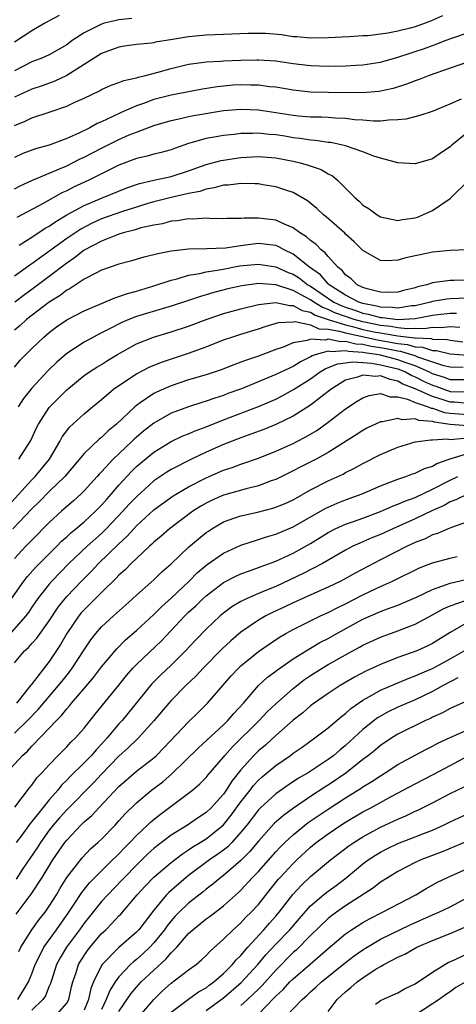
# Model space of a CAD drawing. Units: inches. Extents: x 2601000 to 2604000, y 1491000 to 1494000.
# Drawn here: x 2603396 to 2603446, y 1491160 to 1491273 of the extents above; entities that cross this region are included whole.
import ezdxf

# ---------------------------------------------------------------- set-up
doc = ezdxf.new("R2010")
doc.units = ezdxf.units.IN
doc.header["$MEASUREMENT"] = 0
doc.layers.add('LD26011491_2ft', color=12, linetype='Continuous')

msp = doc.modelspace()

# ---------------------------------------------------------------- linework, layer by layer
at = {"layer": 'LD26011491_2ft'}
for points, elevation in [([(2603400.13, 1491273.87), (2603398.51, 1491273), (2603397, 1491272.12), (2603395, 1491270.82)], 9784), ([(2603444.15, 1491273.85), (2603442.75, 1491273.25), (2603442.13, 1491273), (2603441, 1491272.58), (2603440.42, 1491272.42), (2603439, 1491272.08), (2603437.85, 1491271.85), (2603437, 1491271.76), (2603435.56, 1491271.56), (2603435, 1491271.54), (2603433.44, 1491271.44), (2603431, 1491271.33), (2603429, 1491271.28), (2603427.43, 1491271.43), (2603427, 1491271.45), (2603425.67, 1491271.67), (2603423.82, 1491271.82), (2603423, 1491271.84), (2603421.82, 1491271.82), (2603419, 1491271.69), (2603417, 1491271.62), (2603415, 1491271.45), (2603413.13, 1491271.13), (2603411.18, 1491270.82), (2603411, 1491270.77), (2603410.73, 1491270.73), (2603409, 1491270.56), (2603407.64, 1491270.36), (2603407, 1491270.26), (2603405, 1491269.53), (2603401.01, 1491266.99), (2603399.65, 1491266.35), (2603398.18, 1491265.82), (2603397, 1491265.44), (2603395, 1491264.53)], 9780), ([(2603408.46, 1491273.54), (2603407, 1491273.39), (2603406.67, 1491273.33), (2603405.31, 1491273), (2603405, 1491272.91), (2603403, 1491271.91), (2603401.64, 1491271), (2603401, 1491270.53), (2603399, 1491269.39), (2603398.14, 1491269), (2603397, 1491268.56), (2603395, 1491267.54)], 9782), ([(2603395, 1491261.25), (2603396.23, 1491261.77), (2603397, 1491262.15), (2603399, 1491262.79), (2603401, 1491263.48), (2603401.95, 1491263.95), (2603403, 1491264.42), (2603404.75, 1491265.25), (2603405, 1491265.4), (2603406.1, 1491265.9), (2603407, 1491266.2), (2603407.56, 1491266.44), (2603409, 1491266.74), (2603409.19, 1491266.81), (2603410.03, 1491267), (2603411.34, 1491267.34), (2603413, 1491267.82), (2603415, 1491268.29), (2603416.48, 1491268.48), (2603417, 1491268.56), (2603418.65, 1491268.65), (2603419, 1491268.69), (2603421, 1491268.78), (2603422.81, 1491268.81), (2603423, 1491268.81), (2603425, 1491268.68), (2603427, 1491268.38), (2603429, 1491268.15), (2603431, 1491268.09), (2603433, 1491268.12), (2603434.19, 1491268.19), (2603435, 1491268.22), (2603436.47, 1491268.47), (2603437, 1491268.55), (2603439, 1491269.11), (2603440.43, 1491269.57), (2603441, 1491269.74), (2603441.94, 1491270.06), (2603443, 1491270.46), (2603443.41, 1491270.59), (2603444.45, 1491271), (2603445.32, 1491271.32), (2603447, 1491271.88)], 9778), ([(2603447, 1491268.55), (2603445, 1491267.86), (2603442.6, 1491267), (2603441.47, 1491266.53), (2603441, 1491266.39), (2603440, 1491266), (2603438.47, 1491265.53), (2603437, 1491265.2), (2603436.82, 1491265.18), (2603434.97, 1491265.03), (2603431, 1491265.07), (2603429, 1491265.11), (2603427, 1491265.32), (2603425, 1491265.66), (2603424.28, 1491265.72), (2603423, 1491265.89), (2603422.11, 1491265.89), (2603421, 1491265.93), (2603420.12, 1491265.88), (2603418.29, 1491265.71), (2603416.58, 1491265.42), (2603413, 1491264.75), (2603411, 1491264.24), (2603409.8, 1491263.8), (2603409, 1491263.54), (2603407.24, 1491262.76), (2603406.3, 1491262.3), (2603405, 1491261.69), (2603404.51, 1491261.49), (2603403.64, 1491261), (2603402.39, 1491260.39), (2603401, 1491259.78), (2603399, 1491259.01), (2603397.41, 1491258.59), (2603395.96, 1491258.04), (2603395, 1491257.6)], 9776), ([(2603395, 1491254), (2603395.66, 1491254.34), (2603397.06, 1491255), (2603400.37, 1491256.37), (2603401, 1491256.65), (2603402.56, 1491257.44), (2603403, 1491257.64), (2603405, 1491258.68), (2603407, 1491259.66), (2603408.18, 1491260.18), (2603409, 1491260.52), (2603411, 1491261.26), (2603413, 1491261.85), (2603414.06, 1491262.06), (2603415, 1491262.29), (2603415.59, 1491262.41), (2603419, 1491262.97), (2603421, 1491263.15), (2603423, 1491263.05), (2603427, 1491262.44), (2603427.62, 1491262.37), (2603429, 1491262.27), (2603430.25, 1491262.25), (2603431, 1491262.21), (2603431.86, 1491262.14), (2603433, 1491262.1), (2603434.03, 1491261.97), (2603435, 1491261.91), (2603436.2, 1491261.8), (2603437, 1491261.81), (2603437.93, 1491261.93), (2603439, 1491261.94), (2603439.97, 1491262.03), (2603441.56, 1491262.44), (2603443, 1491262.91), (2603445, 1491263.74), (2603446.31, 1491264.31)], 9774), ([(2603447, 1491260.47), (2603445.19, 1491259), (2603445, 1491258.82), (2603443.89, 1491258.11), (2603443, 1491257.46), (2603441, 1491256.86), (2603439, 1491256.97), (2603437, 1491257.51), (2603436.25, 1491257.75), (2603435, 1491258.26), (2603433, 1491258.95), (2603431.3, 1491259.3), (2603431, 1491259.33), (2603429.55, 1491259.55), (2603429, 1491259.58), (2603427.79, 1491259.79), (2603427, 1491259.87), (2603426.03, 1491260.03), (2603425, 1491260.19), (2603424.24, 1491260.24), (2603423, 1491260.38), (2603422.34, 1491260.34), (2603421, 1491260.34), (2603420.24, 1491260.24), (2603419, 1491260.11), (2603417.91, 1491259.91), (2603417, 1491259.77), (2603415.26, 1491259.26), (2603415, 1491259.2), (2603413.37, 1491258.63), (2603413, 1491258.48), (2603411.85, 1491258.15), (2603411, 1491257.97), (2603410.25, 1491257.75), (2603409, 1491257.48), (2603407, 1491256.7), (2603403.56, 1491255), (2603401.8, 1491254.2), (2603401, 1491253.78), (2603400.46, 1491253.54), (2603398.36, 1491252.36), (2603395.27, 1491250.73)], 9772), ([(2603395.55, 1491247.55), (2603397, 1491248.46), (2603398.52, 1491249.47), (2603399, 1491249.73), (2603399.74, 1491250.26), (2603401, 1491251), (2603403, 1491252.09), (2603405, 1491252.93), (2603407.9, 1491254.1), (2603409.37, 1491254.63), (2603411, 1491255), (2603413, 1491255.43), (2603415, 1491256.05), (2603417, 1491256.78), (2603418.75, 1491257.25), (2603421, 1491257.59), (2603423, 1491257.72), (2603425, 1491257.57), (2603427, 1491257.19), (2603427.8, 1491257), (2603428.73, 1491256.72), (2603430.2, 1491256.2), (2603431, 1491255.71), (2603431.49, 1491255.49), (2603432.07, 1491255), (2603433, 1491254.09), (2603434.08, 1491253), (2603434.57, 1491252.57), (2603435, 1491252.14), (2603435.7, 1491251.7), (2603436.64, 1491251), (2603437, 1491250.78), (2603439, 1491250.37), (2603439.53, 1491250.47), (2603441, 1491250.67), (2603441.25, 1491250.75), (2603441.89, 1491251), (2603443, 1491251.5), (2603445, 1491252.89), (2603445.12, 1491253), (2603447.08, 1491254.92)], 9770), ([(2603447, 1491247), (2603445, 1491246.94), (2603443, 1491246.74), (2603441.56, 1491246.44), (2603441, 1491246.31), (2603439.92, 1491246.08), (2603439, 1491245.8), (2603437.73, 1491245.73), (2603437, 1491245.76), (2603435, 1491246.92), (2603433.95, 1491247.95), (2603433, 1491248.8), (2603432.91, 1491248.91), (2603430.77, 1491250.77), (2603430.47, 1491251), (2603429.73, 1491251.73), (2603428.64, 1491252.64), (2603427, 1491253.58), (2603426.17, 1491253.83), (2603425, 1491254.24), (2603423.53, 1491254.47), (2603423, 1491254.56), (2603422.59, 1491254.59), (2603421, 1491254.62), (2603419.57, 1491254.43), (2603419, 1491254.42), (2603417.91, 1491254.1), (2603417, 1491253.97), (2603416.29, 1491253.71), (2603415, 1491253.46), (2603412.99, 1491253.01), (2603411, 1491252.52), (2603410.32, 1491252.32), (2603409, 1491251.91), (2603407.39, 1491251.39), (2603405, 1491250.54), (2603403.93, 1491250.07), (2603402.62, 1491249.38), (2603401, 1491248.31), (2603397, 1491245.39), (2603396.76, 1491245.24), (2603395, 1491243.98)], 9768), ([(2603447, 1491243.53), (2603445.47, 1491243.47), (2603445, 1491243.47), (2603443.24, 1491243.24), (2603443, 1491243.23), (2603442.33, 1491243), (2603441.25, 1491242.75), (2603441, 1491242.66), (2603439.67, 1491242.33), (2603439, 1491242.14), (2603437.91, 1491242.09), (2603437, 1491242.13), (2603435.49, 1491242.51), (2603435, 1491242.68), (2603434.34, 1491243), (2603433.67, 1491243.67), (2603433, 1491244.15), (2603432.62, 1491244.62), (2603432.12, 1491245), (2603431, 1491246.23), (2603430.66, 1491246.66), (2603430.21, 1491247), (2603429.62, 1491247.62), (2603429, 1491248.06), (2603428.51, 1491248.51), (2603427.73, 1491249), (2603427, 1491249.54), (2603426.09, 1491249.91), (2603425, 1491250.42), (2603423, 1491250.65), (2603421.36, 1491250.64), (2603421, 1491250.59), (2603419.39, 1491250.61), (2603419, 1491250.57), (2603417.41, 1491250.59), (2603417, 1491250.62), (2603415.47, 1491250.53), (2603415, 1491250.56), (2603413.67, 1491250.33), (2603413, 1491250.28), (2603412, 1491250), (2603411, 1491249.84), (2603409.51, 1491249.51), (2603408.74, 1491249.26), (2603407.65, 1491249), (2603407, 1491248.8), (2603406.7, 1491248.7), (2603405, 1491248.01), (2603403, 1491246.95), (2603401.91, 1491246.09), (2603401, 1491245.49), (2603399, 1491243.95), (2603397.32, 1491242.68), (2603396.15, 1491241.85), (2603395.04, 1491241)], 9766), ([(2603447, 1491241.44), (2603445, 1491241.38), (2603444.65, 1491241.35), (2603443, 1491241.08), (2603442.76, 1491241), (2603441, 1491240.59), (2603440.56, 1491240.56), (2603439, 1491240.3), (2603438.39, 1491240.39), (2603437, 1491240.42), (2603436.54, 1491240.54), (2603435, 1491240.84), (2603434.52, 1491241), (2603433, 1491241.81), (2603431.11, 1491243), (2603431.06, 1491243.06), (2603431, 1491243.11), (2603430.12, 1491244.12), (2603428.88, 1491245), (2603427, 1491246.5), (2603425.95, 1491247), (2603425.34, 1491247.34), (2603425, 1491247.48), (2603423.66, 1491247.66), (2603423, 1491247.71), (2603421.52, 1491247.52), (2603421, 1491247.47), (2603419.21, 1491247.21), (2603417.1, 1491247.1), (2603415, 1491247.07), (2603413, 1491246.84), (2603411.45, 1491246.55), (2603411, 1491246.41), (2603409.85, 1491246.15), (2603408.31, 1491245.69), (2603407, 1491245.34), (2603405, 1491244.65), (2603404.34, 1491244.34), (2603403, 1491243.63), (2603401.42, 1491242.58), (2603401, 1491242.37), (2603400.24, 1491241.76), (2603399, 1491241), (2603396.39, 1491239), (2603395.67, 1491238.33), (2603395, 1491237.8)], 9764), ([(2603395, 1491233.55), (2603395.67, 1491234.33), (2603396.3, 1491235), (2603397, 1491235.7), (2603398.37, 1491237), (2603399, 1491237.52), (2603399.85, 1491238.15), (2603401, 1491238.96), (2603403, 1491240), (2603405, 1491240.86), (2603406.51, 1491241.49), (2603407, 1491241.63), (2603408, 1491242), (2603409, 1491242.26), (2603411, 1491242.86), (2603413, 1491243.53), (2603413.68, 1491243.68), (2603415, 1491244.08), (2603416.29, 1491244.29), (2603417, 1491244.47), (2603418.76, 1491244.76), (2603420.85, 1491245.15), (2603423, 1491245.37), (2603425, 1491245.07), (2603426.42, 1491244.42), (2603427, 1491244.2), (2603427.74, 1491243.74), (2603428.68, 1491243), (2603429, 1491242.82), (2603431.68, 1491241), (2603432.58, 1491240.58), (2603433, 1491240.42), (2603434.07, 1491240.07), (2603435, 1491239.74), (2603435.62, 1491239.62), (2603437, 1491239.23), (2603437.23, 1491239.23), (2603439.01, 1491238.99), (2603441, 1491239.13), (2603443, 1491239.51), (2603443.59, 1491239.59), (2603445, 1491239.72), (2603445.73, 1491239.73)], 9762), ([(2603446.11, 1491238.11), (2603445, 1491238.16), (2603443.93, 1491238.07), (2603443, 1491238.11), (2603442.05, 1491237.95), (2603441, 1491237.99), (2603440.06, 1491237.94), (2603439, 1491238.05), (2603438.2, 1491238.2), (2603437, 1491238.31), (2603435, 1491238.73), (2603433.99, 1491239), (2603433, 1491239.34), (2603431.79, 1491239.79), (2603431, 1491240.17), (2603430.38, 1491240.38), (2603429.37, 1491241), (2603429, 1491241.26), (2603428.41, 1491241.59), (2603427, 1491242.34), (2603425.02, 1491242.98), (2603423, 1491243.13), (2603421.12, 1491242.88), (2603419.49, 1491242.51), (2603417.9, 1491242.1), (2603417, 1491241.83), (2603416.35, 1491241.65), (2603415, 1491241.18), (2603413, 1491240.52), (2603412.33, 1491240.33), (2603409, 1491239.34), (2603408.12, 1491239), (2603407.34, 1491238.66), (2603405.93, 1491237.93), (2603404.69, 1491237.31), (2603404.09, 1491237), (2603403, 1491236.41), (2603401, 1491235.11), (2603399.87, 1491234.13), (2603398.86, 1491233.14), (2603397, 1491231.14), (2603396.04, 1491229.96), (2603395.42, 1491229)], 9760), ([(2603395.5, 1491223), (2603396.82, 1491225), (2603396.88, 1491225.12), (2603397.5, 1491226.5), (2603397.76, 1491227), (2603399, 1491228.92), (2603401, 1491230.95), (2603403, 1491232.58), (2603403.61, 1491233), (2603404.45, 1491233.55), (2603405, 1491233.86), (2603405.69, 1491234.31), (2603406.85, 1491235), (2603409, 1491236.21), (2603410.96, 1491237), (2603413, 1491237.59), (2603415, 1491238.24), (2603417, 1491239), (2603419, 1491239.68), (2603421, 1491240.25), (2603423, 1491240.73), (2603425, 1491240.97), (2603426.61, 1491240.61), (2603427, 1491240.63), (2603428.04, 1491240.04), (2603429, 1491239.84), (2603429.52, 1491239.52), (2603431.02, 1491239), (2603433, 1491238.38), (2603433.8, 1491238.2), (2603435, 1491237.88), (2603436.43, 1491237.57), (2603437, 1491237.46), (2603437.42, 1491237.42), (2603439, 1491237.12), (2603440.92, 1491236.92), (2603441, 1491236.9), (2603442.83, 1491236.83), (2603443, 1491236.77), (2603444.7, 1491236.7), (2603445, 1491236.63), (2603446.46, 1491236.46)], 9758), ([(2603394.34, 1491217.66), (2603397, 1491220.62), (2603397.38, 1491221), (2603399.02, 1491222.98), (2603400.21, 1491225), (2603400.47, 1491225.53), (2603401, 1491226.24), (2603401.33, 1491226.67), (2603403, 1491228.19), (2603403.97, 1491229), (2603405, 1491229.83), (2603406.38, 1491231), (2603407, 1491231.44), (2603409, 1491232.76), (2603410.47, 1491233.53), (2603411.88, 1491234.12), (2603415, 1491235.14), (2603417, 1491235.88), (2603419, 1491236.67), (2603419.95, 1491237), (2603421, 1491237.34), (2603423, 1491237.94), (2603423.79, 1491238.21), (2603425.33, 1491238.67), (2603427, 1491238.76), (2603427.21, 1491238.79), (2603429, 1491238.38), (2603429.94, 1491237.94), (2603431, 1491237.9), (2603432.32, 1491237.68), (2603433, 1491237.46), (2603436.66, 1491236.66), (2603438.37, 1491236.37), (2603439, 1491236.24), (2603440.13, 1491236.13), (2603441, 1491235.87), (2603441.84, 1491235.84), (2603443, 1491235.46), (2603443.45, 1491235.45), (2603445, 1491235.07), (2603447, 1491234.9)], 9756), ([(2603446.49, 1491233.51), (2603445, 1491233.53), (2603444.3, 1491233.7), (2603441.31, 1491234.69), (2603441, 1491234.83), (2603440.47, 1491235), (2603439.34, 1491235.34), (2603439, 1491235.37), (2603437.66, 1491235.66), (2603437, 1491235.77), (2603435.93, 1491235.93), (2603435, 1491236.14), (2603434.19, 1491236.19), (2603433, 1491236.48), (2603432.44, 1491236.44), (2603431, 1491236.74), (2603430.65, 1491236.65), (2603429, 1491236.76), (2603428.6, 1491236.6), (2603427, 1491236.33), (2603425.83, 1491235.83), (2603425, 1491235.55), (2603423, 1491234.81), (2603421.64, 1491234.36), (2603421, 1491234.1), (2603420.19, 1491233.81), (2603418.75, 1491233.25), (2603417, 1491232.67), (2603415, 1491232.07), (2603413, 1491231.41), (2603411.32, 1491230.68), (2603411, 1491230.51), (2603409.44, 1491229.44), (2603409, 1491229.16), (2603408.81, 1491229), (2603406.7, 1491227), (2603405.77, 1491226.23), (2603405, 1491225.47), (2603404.73, 1491225.27), (2603403, 1491223.63), (2603400.8, 1491221), (2603399, 1491219.27), (2603397.88, 1491218.12), (2603397, 1491217.28), (2603394.83, 1491215)], 9754), ([(2603447, 1491232.07), (2603445, 1491232.1), (2603444.35, 1491232.35), (2603443, 1491232.79), (2603442.57, 1491233), (2603441, 1491233.68), (2603439.98, 1491234.02), (2603439, 1491234.39), (2603437, 1491234.92), (2603436.55, 1491235), (2603435.19, 1491235.19), (2603435, 1491235.24), (2603433.34, 1491235.34), (2603433, 1491235.43), (2603431.3, 1491235.3), (2603431, 1491235.36), (2603429.62, 1491235), (2603429.17, 1491234.83), (2603429, 1491234.72), (2603427.84, 1491234.16), (2603427, 1491233.62), (2603426.56, 1491233.44), (2603425, 1491232.68), (2603421.06, 1491231.06), (2603419.5, 1491230.5), (2603419, 1491230.3), (2603418, 1491230), (2603417, 1491229.63), (2603416.51, 1491229.49), (2603415, 1491229), (2603413, 1491228.25), (2603411, 1491227.12), (2603409.81, 1491226.19), (2603408.73, 1491225.27), (2603408.47, 1491225), (2603406.33, 1491223), (2603405, 1491221.55), (2603404.72, 1491221.28), (2603404.49, 1491221), (2603403, 1491219.35), (2603402.65, 1491219), (2603401.78, 1491218.22), (2603400.39, 1491217), (2603399, 1491215.73), (2603397, 1491213.71), (2603396.66, 1491213.34), (2603396.3, 1491213), (2603395, 1491211.58)], 9752), ([(2603393.26, 1491205), (2603396.1, 1491209), (2603396.49, 1491209.51), (2603397.44, 1491210.56), (2603399.87, 1491213), (2603400.42, 1491213.58), (2603401, 1491214.08), (2603401.47, 1491214.53), (2603402.06, 1491215), (2603403, 1491215.8), (2603404.31, 1491217), (2603405, 1491217.69), (2603405.6, 1491218.4), (2603406.16, 1491219), (2603407, 1491220), (2603408.43, 1491221.57), (2603409, 1491222.13), (2603409.46, 1491222.54), (2603411, 1491223.78), (2603413, 1491225.01), (2603414.35, 1491225.65), (2603415, 1491225.91), (2603415.76, 1491226.24), (2603417, 1491226.69), (2603419, 1491227.48), (2603423, 1491229.01), (2603425, 1491229.88), (2603425.74, 1491230.26), (2603427.04, 1491230.96), (2603429, 1491232.19), (2603430.1, 1491233), (2603430.65, 1491233.35), (2603432.07, 1491233.93), (2603433, 1491234.04), (2603433.84, 1491234.16), (2603435, 1491234.06), (2603435.99, 1491234.01), (2603437, 1491233.82), (2603439, 1491233.34), (2603439.88, 1491233), (2603440.6, 1491232.6), (2603441, 1491232.44), (2603441.95, 1491231.95), (2603443, 1491231.46), (2603443.35, 1491231.35), (2603444.27, 1491231), (2603445, 1491230.75), (2603446.72, 1491230.72)], 9750), ([(2603447, 1491229.39), (2603445.51, 1491229.51), (2603445, 1491229.52), (2603444.21, 1491229.79), (2603443, 1491230.16), (2603441, 1491231.07), (2603439.6, 1491231.6), (2603439, 1491231.94), (2603438.11, 1491232.11), (2603437, 1491232.54), (2603436.48, 1491232.48), (2603435, 1491232.62), (2603434.38, 1491232.38), (2603433, 1491232.03), (2603431.35, 1491231), (2603429, 1491229.19), (2603427, 1491227.92), (2603425, 1491226.96), (2603423.61, 1491226.39), (2603422.15, 1491225.85), (2603421, 1491225.44), (2603419, 1491224.65), (2603417, 1491223.78), (2603415.32, 1491223), (2603413, 1491221.8), (2603412.5, 1491221.5), (2603411, 1491220.49), (2603409, 1491218.68), (2603408.19, 1491217.81), (2603407.46, 1491217), (2603405.53, 1491215), (2603405, 1491214.47), (2603403.35, 1491213), (2603401.25, 1491211), (2603399.31, 1491209), (2603399, 1491208.65), (2603397.68, 1491207), (2603397, 1491206.02), (2603396.6, 1491205.4), (2603396.3, 1491205), (2603393.82, 1491202.18)], 9748), ([(2603395, 1491199.61), (2603396.17, 1491201), (2603396.61, 1491201.39), (2603397, 1491201.84), (2603397.56, 1491202.44), (2603399, 1491204.44), (2603400.01, 1491205.99), (2603400.82, 1491207), (2603401, 1491207.21), (2603402.69, 1491209), (2603403.86, 1491210.14), (2603404.67, 1491211), (2603407, 1491213.28), (2603407.9, 1491214.1), (2603408.69, 1491215), (2603409, 1491215.32), (2603411, 1491217.18), (2603413.22, 1491218.78), (2603415, 1491219.81), (2603417, 1491220.85), (2603419, 1491221.72), (2603419.98, 1491222.02), (2603421, 1491222.41), (2603423, 1491223.11), (2603425, 1491223.9), (2603427, 1491224.79), (2603427.42, 1491225), (2603428.46, 1491225.54), (2603429.71, 1491226.29), (2603431, 1491227.22), (2603433, 1491228.75), (2603434.35, 1491229.65), (2603435, 1491230.03), (2603435.71, 1491230.29), (2603437, 1491230.53), (2603438.13, 1491230.13), (2603439, 1491230.13), (2603440.13, 1491229.87), (2603441, 1491229.48), (2603442.48, 1491229), (2603442.85, 1491228.85), (2603443, 1491228.84), (2603444.35, 1491228.35), (2603445, 1491228.25), (2603447, 1491228.11)], 9746), ([(2603447, 1491226.81), (2603445, 1491226.95), (2603444.74, 1491227), (2603443.23, 1491227.23), (2603443, 1491227.31), (2603441.43, 1491227.43), (2603441, 1491227.6), (2603439.5, 1491227.5), (2603439, 1491227.65), (2603437.25, 1491227.25), (2603437, 1491227.25), (2603435.46, 1491226.54), (2603435, 1491226.29), (2603434.23, 1491225.77), (2603431, 1491223.76), (2603429.63, 1491223), (2603427.89, 1491222.11), (2603427, 1491221.63), (2603425, 1491220.65), (2603424.48, 1491220.48), (2603423, 1491219.92), (2603421.59, 1491219.59), (2603419, 1491218.87), (2603417.71, 1491218.29), (2603417, 1491217.93), (2603416.4, 1491217.6), (2603415.48, 1491217), (2603412.8, 1491215), (2603411.84, 1491214.16), (2603411, 1491213.47), (2603410.77, 1491213.23), (2603410.5, 1491213), (2603409, 1491211.59), (2603408.4, 1491211), (2603407.71, 1491210.29), (2603407, 1491209.66), (2603406.68, 1491209.32), (2603405, 1491207.68), (2603403.66, 1491206.34), (2603403, 1491205.71), (2603402.66, 1491205.34), (2603402.39, 1491205), (2603401.03, 1491203), (2603400.29, 1491201.71), (2603399, 1491199.77), (2603396.91, 1491197.09), (2603396.86, 1491197), (2603395.24, 1491195)], 9744), ([(2603395, 1491191.54), (2603396.5, 1491193), (2603397.73, 1491194.27), (2603400.07, 1491197), (2603400.47, 1491197.53), (2603401.36, 1491198.64), (2603401.63, 1491199), (2603403, 1491201.12), (2603403.76, 1491202.24), (2603404.36, 1491203), (2603405, 1491203.73), (2603406.37, 1491205), (2603407.76, 1491206.24), (2603409, 1491207.38), (2603411, 1491209.15), (2603411.94, 1491210.06), (2603413, 1491210.97), (2603415, 1491212.87), (2603416.14, 1491213.86), (2603417, 1491214.56), (2603417.26, 1491214.74), (2603417.66, 1491215), (2603419, 1491215.79), (2603420.2, 1491216.2), (2603421, 1491216.49), (2603422.9, 1491216.9), (2603424.65, 1491217.35), (2603425, 1491217.46), (2603426.08, 1491217.91), (2603427, 1491218.33), (2603429, 1491219.46), (2603431, 1491220.51), (2603432.72, 1491221.28), (2603433, 1491221.44), (2603434.05, 1491221.95), (2603435, 1491222.48), (2603437, 1491223.53), (2603439, 1491224.38), (2603441, 1491224.98), (2603442.78, 1491225.22), (2603443, 1491225.19), (2603444.69, 1491225.31), (2603445, 1491225.25), (2603446.6, 1491225.4)], 9742), ([(2603394.09, 1491187), (2603395.92, 1491189), (2603396.5, 1491189.5), (2603397, 1491190.07), (2603399, 1491192.13), (2603399.82, 1491193), (2603400.42, 1491193.58), (2603401, 1491194.34), (2603401.32, 1491194.68), (2603401.56, 1491195), (2603403, 1491196.69), (2603404.07, 1491197.93), (2603405, 1491199.14), (2603406.76, 1491201.24), (2603407.76, 1491202.24), (2603409, 1491203.31), (2603411, 1491205.15), (2603411.91, 1491206.09), (2603413, 1491207.05), (2603415.06, 1491209), (2603416.03, 1491209.97), (2603417.11, 1491210.89), (2603419, 1491212.21), (2603421, 1491213.11), (2603423, 1491213.76), (2603423.92, 1491214.08), (2603425, 1491214.39), (2603427, 1491215.23), (2603430.67, 1491217.33), (2603431, 1491217.49), (2603432.06, 1491217.94), (2603433, 1491218.31), (2603434.92, 1491219), (2603437, 1491219.94), (2603438.5, 1491220.5), (2603439, 1491220.7), (2603439.92, 1491221), (2603440.7, 1491221.3), (2603441, 1491221.38), (2603442.07, 1491221.93), (2603443, 1491222.2), (2603443.5, 1491222.5), (2603444.91, 1491223), (2603447, 1491223.63)], 9740), ([(2603395.06, 1491183.06), (2603396.73, 1491185.27), (2603397, 1491185.58), (2603397.59, 1491186.41), (2603398.16, 1491187), (2603399, 1491187.93), (2603400.02, 1491189), (2603401, 1491189.97), (2603401.49, 1491190.51), (2603402.03, 1491191), (2603403, 1491192.12), (2603404.28, 1491193.72), (2603407, 1491197.06), (2603407.85, 1491198.15), (2603408.58, 1491199), (2603409, 1491199.44), (2603411.87, 1491202.13), (2603414.57, 1491205), (2603415, 1491205.42), (2603415.83, 1491206.17), (2603416.67, 1491207), (2603417, 1491207.31), (2603419, 1491208.83), (2603420.43, 1491209.57), (2603421, 1491209.82), (2603421.85, 1491210.15), (2603423, 1491210.54), (2603423.32, 1491210.68), (2603425, 1491211.3), (2603427, 1491212.19), (2603429, 1491213.31), (2603431, 1491214.57), (2603431.83, 1491215), (2603433, 1491215.53), (2603433.8, 1491215.8), (2603435, 1491216.23), (2603437, 1491216.97), (2603438.4, 1491217.6), (2603439, 1491217.81), (2603439.82, 1491218.18), (2603441, 1491218.59), (2603443, 1491219.54), (2603445, 1491220.57), (2603445.89, 1491221)], 9738), ([(2603447, 1491218.98), (2603445.68, 1491218.32), (2603445, 1491218.08), (2603444.32, 1491217.68), (2603443, 1491217.1), (2603441, 1491216.13), (2603438.42, 1491215), (2603437, 1491214.35), (2603436.04, 1491213.96), (2603435, 1491213.5), (2603434.64, 1491213.36), (2603433.85, 1491213), (2603433, 1491212.56), (2603430.35, 1491211), (2603428.15, 1491209.85), (2603425, 1491208.39), (2603423.94, 1491207.94), (2603423, 1491207.56), (2603421.7, 1491207), (2603421, 1491206.65), (2603419.96, 1491206.04), (2603419, 1491205.32), (2603418.62, 1491205), (2603417, 1491203.49), (2603415.78, 1491202.22), (2603414.65, 1491201), (2603413, 1491199.35), (2603411.78, 1491198.22), (2603410.78, 1491197.22), (2603407.36, 1491193), (2603407, 1491192.6), (2603405.66, 1491191), (2603405, 1491190.27), (2603404.37, 1491189.63), (2603403.84, 1491189), (2603403, 1491188.14), (2603401.41, 1491186.59), (2603401, 1491186.14), (2603400.42, 1491185.58), (2603399.98, 1491185), (2603399, 1491183.89), (2603398.26, 1491183), (2603397, 1491181.41), (2603396.81, 1491181.19), (2603395.84, 1491179.84), (2603395.22, 1491179)], 9736), ([(2603447, 1491215.81), (2603445.16, 1491215.16), (2603444.78, 1491215), (2603443.56, 1491214.44), (2603443, 1491214.29), (2603442.15, 1491213.85), (2603441, 1491213.42), (2603440.09, 1491213), (2603437, 1491211.44), (2603434.1, 1491209.9), (2603432.82, 1491209.18), (2603432.47, 1491209), (2603431, 1491208.3), (2603429.77, 1491207.77), (2603427, 1491206.52), (2603425.98, 1491206.02), (2603424.61, 1491205.39), (2603423.85, 1491205), (2603423, 1491204.51), (2603421, 1491203.15), (2603419.84, 1491202.16), (2603418.81, 1491201.19), (2603416.65, 1491199), (2603415.86, 1491198.14), (2603414.66, 1491197), (2603413, 1491195.29), (2603412.73, 1491195), (2603411, 1491192.98), (2603409.23, 1491191), (2603409, 1491190.79), (2603408.11, 1491189.89), (2603407, 1491188.9), (2603405, 1491186.85), (2603404.1, 1491185.9), (2603401, 1491182.77), (2603400.16, 1491181.84), (2603399.46, 1491181), (2603399, 1491180.41), (2603397.98, 1491179), (2603397.6, 1491178.4), (2603395.93, 1491175.93), (2603395.19, 1491174.81)], 9734), ([(2603395.2, 1491170.8), (2603396.94, 1491173.06), (2603398.19, 1491175), (2603399.43, 1491177), (2603400.78, 1491179), (2603401, 1491179.29), (2603402.62, 1491181), (2603403, 1491181.38), (2603403.88, 1491182.12), (2603404.69, 1491183), (2603407, 1491185.42), (2603409, 1491187.17), (2603411, 1491188.72), (2603411.31, 1491189), (2603412.14, 1491189.86), (2603415, 1491192.86), (2603416.08, 1491193.92), (2603417.17, 1491195), (2603418.91, 1491197), (2603419.89, 1491198.11), (2603420.72, 1491199), (2603421, 1491199.27), (2603423, 1491200.92), (2603424.23, 1491201.77), (2603425.43, 1491202.57), (2603426.16, 1491203), (2603427, 1491203.46), (2603429, 1491204.45), (2603430.14, 1491205), (2603431, 1491205.39), (2603432.06, 1491205.94), (2603433, 1491206.38), (2603435, 1491207.41), (2603435.79, 1491207.79), (2603437, 1491208.36), (2603438.41, 1491209), (2603441.5, 1491210.5), (2603443, 1491211.08), (2603445, 1491211.62), (2603445.81, 1491211.81)], 9732), ([(2603395.5, 1491166.5), (2603395.74, 1491167), (2603397, 1491168.99), (2603397.84, 1491170.16), (2603398.52, 1491171), (2603399, 1491171.69), (2603399.82, 1491173), (2603400.25, 1491173.75), (2603401.03, 1491174.97), (2603402.76, 1491177.24), (2603403.73, 1491178.27), (2603404.57, 1491179), (2603405, 1491179.4), (2603406.55, 1491181), (2603407, 1491181.49), (2603407.7, 1491182.3), (2603409, 1491183.57), (2603410.73, 1491185), (2603412.02, 1491185.98), (2603413.09, 1491186.91), (2603416.13, 1491189.87), (2603419, 1491192.5), (2603419.51, 1491193), (2603420.19, 1491193.81), (2603421.29, 1491195), (2603423, 1491197), (2603424.04, 1491197.96), (2603425, 1491198.66), (2603425.18, 1491198.82), (2603427, 1491200.06), (2603428.8, 1491201.2), (2603429, 1491201.3), (2603430.06, 1491201.94), (2603431, 1491202.42), (2603432.02, 1491203), (2603435, 1491204.63), (2603437, 1491205.5), (2603437.81, 1491205.81), (2603439, 1491206.24), (2603439.54, 1491206.46), (2603441.16, 1491207.17), (2603443, 1491208.05), (2603444.59, 1491208.59), (2603445, 1491208.76), (2603446.82, 1491209.18)], 9730), ([(2603395.41, 1491161), (2603396.6, 1491163), (2603397, 1491163.95), (2603397.39, 1491165), (2603397.82, 1491165.82), (2603398.39, 1491167), (2603399.85, 1491169), (2603401.26, 1491171), (2603401.8, 1491171.8), (2603402.74, 1491173.26), (2603403.63, 1491174.37), (2603405, 1491175.76), (2603406.27, 1491177), (2603406.63, 1491177.37), (2603407, 1491177.71), (2603407.62, 1491178.38), (2603408.24, 1491179), (2603409, 1491179.82), (2603410.28, 1491181), (2603410.64, 1491181.36), (2603411.75, 1491182.25), (2603415, 1491184.66), (2603415.43, 1491185), (2603416.28, 1491185.72), (2603417, 1491186.45), (2603417.24, 1491186.76), (2603419, 1491188.79), (2603419.16, 1491189), (2603420.03, 1491189.97), (2603423.1, 1491193), (2603424.02, 1491193.98), (2603425, 1491194.93), (2603427, 1491196.69), (2603428.31, 1491197.69), (2603429, 1491198.15), (2603430.32, 1491199), (2603431, 1491199.41), (2603433, 1491200.55), (2603434.6, 1491201.4), (2603435, 1491201.63), (2603437, 1491202.55), (2603439, 1491203.28), (2603441, 1491204.05), (2603443, 1491205.12), (2603444.2, 1491205.8), (2603445, 1491206.17), (2603446.78, 1491206.78)], 9728), ([(2603447, 1491204.25), (2603445, 1491203.09), (2603443, 1491201.82), (2603442.45, 1491201.55), (2603441.18, 1491201), (2603439, 1491200.22), (2603437, 1491199.42), (2603435.33, 1491198.67), (2603434.02, 1491197.98), (2603432.37, 1491197), (2603431, 1491196.1), (2603429.41, 1491195), (2603429, 1491194.69), (2603428.1, 1491193.9), (2603427, 1491193.04), (2603425, 1491191.28), (2603423.81, 1491190.19), (2603423, 1491189.52), (2603422.48, 1491189), (2603421, 1491187.34), (2603419.96, 1491186.04), (2603419.32, 1491185), (2603419, 1491184.55), (2603417.59, 1491183), (2603417, 1491182.43), (2603416.14, 1491181.86), (2603414.87, 1491181), (2603413, 1491179.84), (2603411.38, 1491178.62), (2603411, 1491178.3), (2603410.31, 1491177.69), (2603409, 1491176.42), (2603407.63, 1491175), (2603407.33, 1491174.67), (2603405.71, 1491173), (2603405, 1491172.23), (2603403, 1491169.74), (2603402.48, 1491169), (2603400.99, 1491167), (2603400.24, 1491165.76), (2603399.84, 1491165), (2603399.28, 1491163.28), (2603399.16, 1491162.84), (2603399, 1491162.51), (2603398.57, 1491161.43), (2603398.28, 1491161), (2603397, 1491159.75)], 9726), ([(2603399.66, 1491159), (2603401, 1491160.56), (2603401.23, 1491161), (2603401.56, 1491162.44), (2603401.71, 1491163), (2603402.08, 1491164.08), (2603402.36, 1491165), (2603402.6, 1491165.4), (2603403.39, 1491166.61), (2603403.69, 1491167), (2603405, 1491168.55), (2603405.48, 1491169), (2603406.24, 1491169.76), (2603407, 1491170.6), (2603407.2, 1491170.8), (2603409.1, 1491173), (2603410.01, 1491173.99), (2603411, 1491175.03), (2603413, 1491176.72), (2603414.28, 1491177.72), (2603415, 1491178.17), (2603415.49, 1491178.51), (2603416.33, 1491179), (2603417, 1491179.41), (2603418.98, 1491181.02), (2603419.87, 1491182.13), (2603421, 1491183.67), (2603422.05, 1491185), (2603422.46, 1491185.54), (2603423, 1491186.14), (2603423.45, 1491186.55), (2603425, 1491187.85), (2603426.67, 1491189), (2603427, 1491189.25), (2603428.04, 1491189.96), (2603429.5, 1491191), (2603431, 1491192.16), (2603432.53, 1491193.47), (2603433, 1491193.81), (2603433.62, 1491194.38), (2603435, 1491195.34), (2603435.74, 1491195.74), (2603437, 1491196.47), (2603440.19, 1491197.81), (2603441, 1491198.11), (2603441.6, 1491198.4), (2603443, 1491198.98), (2603445, 1491200.07), (2603446.61, 1491201)], 9724), ([(2603445.9, 1491197.9), (2603444.2, 1491197), (2603443, 1491196.33), (2603441, 1491195.36), (2603439, 1491194.52), (2603437.96, 1491194.04), (2603437, 1491193.51), (2603436.68, 1491193.32), (2603435, 1491191.98), (2603433, 1491190.14), (2603432.37, 1491189.63), (2603431.65, 1491189), (2603431, 1491188.51), (2603428.7, 1491187), (2603427.62, 1491186.38), (2603426.41, 1491185.59), (2603425, 1491184.59), (2603423.26, 1491183), (2603423, 1491182.74), (2603421.66, 1491181), (2603421, 1491180.18), (2603419.95, 1491179), (2603419.48, 1491178.52), (2603419, 1491178.13), (2603418.35, 1491177.65), (2603417.38, 1491177), (2603415, 1491175.23), (2603414.71, 1491175), (2603412.73, 1491173.27), (2603412.47, 1491173), (2603411, 1491171.23), (2603409.27, 1491169), (2603409, 1491168.71), (2603407, 1491166.96), (2603405.07, 1491165), (2603405, 1491164.9), (2603404.08, 1491163), (2603403.76, 1491162.24), (2603403.49, 1491161), (2603403, 1491159.76)], 9722), ([(2603447, 1491195.25), (2603445.44, 1491194.56), (2603445, 1491194.38), (2603444.12, 1491193.88), (2603443, 1491193.37), (2603442.76, 1491193.24), (2603442.19, 1491193), (2603439, 1491191.44), (2603438.3, 1491191), (2603437, 1491190.12), (2603436.4, 1491189.61), (2603435.64, 1491189), (2603435, 1491188.51), (2603433.04, 1491186.96), (2603431, 1491185.57), (2603430.64, 1491185.36), (2603429, 1491184.28), (2603427.04, 1491182.96), (2603425.88, 1491182.12), (2603424.82, 1491181.18), (2603423, 1491179.15), (2603422.02, 1491177.98), (2603421, 1491176.95), (2603419, 1491175.23), (2603418.69, 1491175), (2603417.78, 1491174.22), (2603417, 1491173.64), (2603416.65, 1491173.35), (2603415, 1491172.06), (2603413.9, 1491171), (2603413.46, 1491170.54), (2603413, 1491170.01), (2603412.55, 1491169.45), (2603412.24, 1491169), (2603411, 1491167.48), (2603410.55, 1491167), (2603409.76, 1491166.24), (2603409, 1491165.57), (2603408.68, 1491165.32), (2603408.34, 1491165), (2603407, 1491163.61), (2603406.56, 1491163), (2603405.96, 1491162.04), (2603405.55, 1491161), (2603405, 1491159.86)], 9720), ([(2603407, 1491159.62), (2603408.36, 1491161.64), (2603409, 1491162.39), (2603409.56, 1491163), (2603411, 1491164.37), (2603412.38, 1491165.62), (2603413, 1491166.35), (2603413.66, 1491167), (2603415, 1491168.55), (2603415.49, 1491169), (2603417, 1491170.23), (2603417.45, 1491170.55), (2603419, 1491171.73), (2603420.73, 1491173.27), (2603421, 1491173.54), (2603422.33, 1491175), (2603423, 1491175.69), (2603425, 1491177.94), (2603425.52, 1491178.48), (2603426.04, 1491179), (2603427, 1491179.9), (2603428.72, 1491181.28), (2603431, 1491182.83), (2603433, 1491184.13), (2603434.43, 1491185), (2603434.78, 1491185.22), (2603435, 1491185.38), (2603436.01, 1491185.99), (2603437, 1491186.67), (2603437.54, 1491187), (2603439, 1491187.95), (2603441, 1491189.04), (2603442.28, 1491189.72), (2603443, 1491190.07), (2603443.6, 1491190.4), (2603445, 1491191.06), (2603447, 1491191.93)], 9718), ([(2603409.15, 1491158.85), (2603411, 1491161), (2603412.01, 1491161.99), (2603413, 1491162.88), (2603415, 1491164.38), (2603415.85, 1491165), (2603416.47, 1491165.53), (2603417, 1491166.05), (2603417.45, 1491166.55), (2603419, 1491167.9), (2603420.1, 1491169), (2603421, 1491169.79), (2603421.58, 1491170.42), (2603422.18, 1491171), (2603423, 1491171.9), (2603424.37, 1491173.63), (2603425.26, 1491174.74), (2603425.5, 1491175), (2603427, 1491176.61), (2603427.41, 1491177), (2603429, 1491178.46), (2603429.65, 1491179), (2603431, 1491180), (2603432.46, 1491181), (2603433, 1491181.35), (2603435, 1491182.53), (2603435.91, 1491183), (2603438.31, 1491184.31), (2603439.62, 1491185), (2603441, 1491185.75), (2603443.15, 1491186.85), (2603445, 1491187.85), (2603447, 1491188.91)], 9716), ([(2603413, 1491159.54), (2603414.97, 1491161.03), (2603416.13, 1491161.87), (2603417, 1491162.34), (2603417.36, 1491162.64), (2603417.89, 1491163), (2603419, 1491163.98), (2603420.04, 1491165), (2603420.46, 1491165.54), (2603421, 1491166.05), (2603421.79, 1491167), (2603423.62, 1491169), (2603424.26, 1491169.74), (2603425, 1491170.55), (2603425.38, 1491171), (2603426.96, 1491173.04), (2603427.92, 1491174.08), (2603429, 1491175.09), (2603431.27, 1491177), (2603433.38, 1491178.62), (2603433.94, 1491179), (2603435, 1491179.67), (2603437, 1491180.77), (2603439, 1491181.68), (2603439.94, 1491182.06), (2603441, 1491182.58), (2603441.29, 1491182.71), (2603443, 1491183.57), (2603445, 1491184.62), (2603446.61, 1491185.39)], 9714), ([(2603417, 1491159.74), (2603419, 1491161.19), (2603421.04, 1491162.96), (2603422.94, 1491165), (2603423.87, 1491166.13), (2603425, 1491167.35), (2603426.61, 1491169), (2603427.71, 1491170.29), (2603429, 1491171.73), (2603430.49, 1491173), (2603431, 1491173.41), (2603431.92, 1491174.08), (2603433.06, 1491174.94), (2603435, 1491176.54), (2603435.62, 1491177), (2603436.44, 1491177.56), (2603437, 1491177.9), (2603437.73, 1491178.27), (2603439, 1491178.89), (2603441, 1491179.64), (2603442.08, 1491180.08), (2603443, 1491180.43), (2603444.24, 1491181), (2603445, 1491181.38), (2603447, 1491182.31)], 9712), ([(2603447, 1491179.15), (2603444.08, 1491177.92), (2603441.66, 1491177), (2603441, 1491176.7), (2603439, 1491175.68), (2603437.88, 1491175), (2603437, 1491174.44), (2603436.2, 1491173.8), (2603433, 1491171.72), (2603431.96, 1491171), (2603431.41, 1491170.59), (2603431, 1491170.27), (2603429, 1491168.34), (2603427.34, 1491166.66), (2603427, 1491166.37), (2603425, 1491164.36), (2603423.42, 1491162.58), (2603423, 1491162.18), (2603422.41, 1491161.59), (2603421.76, 1491161), (2603421, 1491160.29)], 9710), ([(2603423, 1491159.31), (2603424.83, 1491161.17), (2603425, 1491161.36), (2603425.85, 1491162.15), (2603426.63, 1491163), (2603427, 1491163.37), (2603428.95, 1491165.05), (2603431, 1491166.86), (2603433, 1491168.54), (2603433.68, 1491169), (2603435, 1491169.84), (2603435.75, 1491170.25), (2603437.26, 1491171), (2603441.07, 1491173), (2603442.27, 1491173.73), (2603443.56, 1491174.44), (2603444.72, 1491175), (2603447, 1491176.02)], 9708), ([(2603426.11, 1491159), (2603428.02, 1491161), (2603428.55, 1491161.45), (2603429, 1491161.88), (2603429.61, 1491162.39), (2603430.24, 1491163), (2603433, 1491165.25), (2603434, 1491166), (2603435, 1491166.7), (2603435.48, 1491167), (2603437, 1491167.9), (2603440.43, 1491169.57), (2603443, 1491170.71), (2603443.7, 1491171), (2603445, 1491171.64), (2603447, 1491172.69)], 9706), ([(2603431, 1491159.6), (2603432.06, 1491161), (2603432.56, 1491161.44), (2603433, 1491161.87), (2603433.62, 1491162.38), (2603434.33, 1491163), (2603435, 1491163.49), (2603436.42, 1491164.42), (2603437, 1491164.77), (2603437.4, 1491165), (2603439, 1491165.83), (2603439.8, 1491166.2), (2603441.19, 1491167), (2603443, 1491167.77), (2603445, 1491168.57), (2603446.71, 1491169.29)], 9704), ([(2603436.44, 1491160.44), (2603437, 1491160.88), (2603438.48, 1491161.52), (2603439, 1491161.77), (2603439.79, 1491162.21), (2603441, 1491162.77), (2603443, 1491164.12), (2603444.39, 1491165), (2603444.78, 1491165.22), (2603445.58, 1491165.58), (2603447.49, 1491166.51)], 9702), ([(2603447, 1491163.15), (2603445.65, 1491162.35), (2603445, 1491161.88), (2603444.46, 1491161.54), (2603443.76, 1491161), (2603443, 1491160.48), (2603441, 1491159.19)], 9700)]:
    msp.add_lwpolyline(points, dxfattribs=dict(at, elevation=elevation))

doc.saveas('drawing.dxf')
